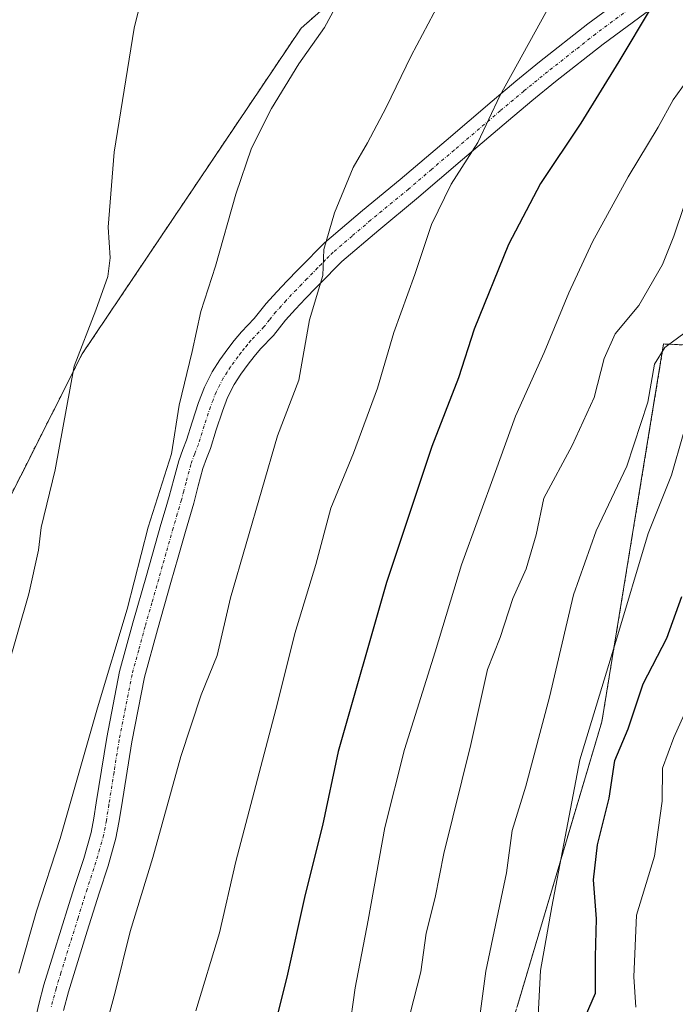
# Model space of a CAD drawing. Units: metres. Extents: x 556281 to 559713, y 4728661 to 4731003.
# Drawn here: x 557352 to 557458, y 4729458 to 4729616 of the extents above; entities that cross this region are included whole.
import ezdxf

# ---------------------------------------------------------------- set-up
doc = ezdxf.new("R2010")
doc.units = ezdxf.units.M
doc.header["$MEASUREMENT"] = 0
doc.linetypes.add('TRAZO_Y_PUNTO', pattern=[1, 0.5, -0.25, 0, -0.25])
doc.linetypes.add('TRAZOS', pattern=[0.75, 0.5, -0.25])
for name, color, linetype, lineweight in [('Arbolado forestal', 92, 'TRAZOS', 0), ('Arbolado forestal CxS', 92, 'Continuous', 0), ('Camino', 19, 'Continuous', 0), ('Camino Cxs', 19, 'Continuous', 0), ('Camino eje', 39, 'TRAZO_Y_PUNTO', 13), ('Cultivos herbáceos CxS', 92, 'Continuous', 0), ('Curva de nivel maestra', 36, 'Continuous', 30), ('Curva de nivel normal', 36, 'Continuous', 0)]:
    doc.layers.add(name, color=color, linetype=linetype, lineweight=lineweight)

# ---------------------------------------------------------------- blocks, each defined once
blk = doc.blocks.new('*U151')
at = {"layer": 'Cultivos herbáceos CxS', "color": 92, "linetype": 'Continuous', "lineweight": 0}
blk.add_polyline3d([(557592.13, 4729778.78, 765.26), (557599.26, 4729771.07, 765.45), (557604.62, 4729762.69, 765.99), (557581.27, 4729756.61, 761.67), (557538.92, 4729748.5, 751.59), (557516.58, 4729739.5, 746.97), (557517.26, 4729733.58, 749.32), (557506.65, 4729727.52, 747.1), (557489.88, 4729717.25, 744.25), (557393.7, 4729663.86, 731.06), (557421.88, 4729635.94, 737.65), (557397.47, 4729614.4, 734.01), (557362.32, 4729562.09, 730.12), (557347.45, 4729532.68, 727.35), (557337.65, 4729503.34, 727.35), (557298.73, 4729466, 719.64), (557287.56, 4729444.9, 718.59)], dxfattribs=at)
blk = doc.blocks.new('*U175')
at = {"layer": 'Curva de nivel normal', "color": 36, "linetype": 'Continuous', "lineweight": 0}
blk.add_polyline3d([(557438.78, 4729620.56, 745), (557429.42, 4729603.52, 745), (557425.91, 4729596.01, 745), (557421.61, 4729589.36, 745), (557418.42, 4729582.85, 745), (557415.78, 4729574.85, 745), (557412.4, 4729565.51, 745), (557409.78, 4729556.58, 745), (557405.92, 4729546.12, 745), (557402.28, 4729537.26, 745), (557399.83, 4729528.26, 745), (557396.5, 4729517.14, 745), (557393.68, 4729505.93, 745), (557387.02, 4729480.5, 745), (557384.38, 4729469.06, 745), (557380.56, 4729456.5, 745)], dxfattribs=at)
blk = doc.blocks.new('*U181')
at = {"layer": 'Curva de nivel normal', "color": 36, "linetype": 'Continuous', "lineweight": 0}
blk.add_polyline3d([(557483.24, 4729621.12, 760), (557479.32, 4729614.82, 760), (557470.32, 4729602.31, 760), (557463.57, 4729592.07, 760), (557459.09, 4729586.08, 760), (557457.38, 4729581, 760), (557455.57, 4729576.43, 760), (557451.78, 4729569.84, 760), (557447.97, 4729565.29, 760), (557446.21, 4729561.35, 760), (557444.58, 4729555.06, 760), (557441.03, 4729547.35, 760), (557436.48, 4729538.88, 760), (557435.28, 4729533.01, 760), (557433.63, 4729527.56, 760), (557431.49, 4729522.76, 760), (557429.45, 4729516.51, 760), (557427.44, 4729511.36, 760), (557424.74, 4729499.33, 760), (557420.43, 4729481.81, 760), (557419.05, 4729474.71, 760), (557417.56, 4729468.98, 760), (557416.73, 4729462.81, 760), (557415.02, 4729456.11, 760)], dxfattribs=at)
blk = doc.blocks.new('*U184')
at = {"layer": 'Curva de nivel normal', "color": 36, "linetype": 'Continuous', "lineweight": 0}
blk.add_polyline3d([(557497.9, 4729621.7, 765), (557494.04, 4729615.39, 765), (557490.31, 4729608.85, 765), (557483.84, 4729600.24, 765), (557476.09, 4729588.4, 765), (557470.04, 4729579.57, 765), (557466.31, 4729573.07, 765), (557461.26, 4729567, 765), (557455.96, 4729563.12, 765), (557454.29, 4729560.44, 765), (557453.2, 4729554.31, 765), (557449.84, 4729544.04, 765), (557444.92, 4729533.65, 765), (557441.28, 4729523.38, 765), (557437.42, 4729506.91, 765), (557433.59, 4729492.6, 765), (557431.4, 4729485.49, 765), (557430.51, 4729478.68, 765), (557427.15, 4729462.9, 765), (557425.1, 4729447.18, 765)], dxfattribs=at)
blk = doc.blocks.new('*U187')
at = {"layer": 'Curva de nivel normal', "color": 36, "linetype": 'Continuous', "lineweight": 0}
blk.add_polyline3d([(557365.11, 4729450.2, 740), (557367.6, 4729459.53, 740), (557370, 4729469.27, 740), (557373.68, 4729481.14, 740), (557378.15, 4729497.37, 740), (557381.43, 4729507.3, 740), (557383.98, 4729513.64, 740), (557386.14, 4729522.86, 740), (557393.67, 4729548.9, 740), (557397.11, 4729557.85, 740), (557398.83, 4729567.55, 740), (557400.96, 4729574.68, 740), (557401.13, 4729578.85, 740), (557402.83, 4729584.76, 740), (557405.86, 4729592.02, 740), (557408.17, 4729595.97, 740), (557411.18, 4729601.67, 740), (557415.17, 4729609.97, 740), (557424.29, 4729627.17, 740)], dxfattribs=at)
blk = doc.blocks.new('*U189')
at = {"layer": 'Curva de nivel normal', "color": 36, "linetype": 'Continuous', "lineweight": 0}
blk.add_polyline3d([(557469.7, 4729621.17, 755), (557462.42, 4729610.58, 755), (557459.38, 4729605.77, 755), (557457.28, 4729602.91, 755), (557454.85, 4729598.51, 755), (557450.02, 4729590.51, 755), (557444.32, 4729580.05, 755), (557440.53, 4729571.88, 755), (557436.55, 4729562.31, 755), (557431.94, 4729552.09, 755), (557428.75, 4729543.19, 755), (557423.28, 4729528.19, 755), (557419.03, 4729514.19, 755), (557414.08, 4729498.52, 755), (557410.92, 4729485.98, 755), (557408.26, 4729471.08, 755), (557406.16, 4729460.24, 755), (557405.18, 4729452.92, 755)], dxfattribs=at)
blk = doc.blocks.new('*U194')
at = {"layer": 'Curva de nivel normal', "color": 36, "linetype": 'Continuous', "lineweight": 0}
blk.add_polyline3d([(557375.28, 4729633.17, 730), (557370.68, 4729614.42, 730), (557367.42, 4729594.48, 730), (557366.47, 4729582.42, 730), (557366.82, 4729577.51, 730), (557366.43, 4729574.51, 730), (557364.47, 4729569.08, 730), (557361.02, 4729560.1, 730), (557357.98, 4729543.42, 730), (557355.73, 4729534.19, 730), (557355.27, 4729530.52, 730), (557353.71, 4729523.52, 730), (557350.2, 4729511.19, 730)], dxfattribs=at)
blk = doc.blocks.new('*U200')
at = {"layer": 'Curva de nivel normal', "color": 36, "linetype": 'Continuous', "lineweight": 0}
blk.add_polyline3d([(557404.69, 4729620.86, 735), (557401.26, 4729614.53, 735), (557397.12, 4729608.68, 735), (557392.72, 4729601.5, 735), (557389.53, 4729595.11, 735), (557387, 4729587.75, 735), (557383.71, 4729576.14, 735), (557381.38, 4729568.88, 735), (557380, 4729562.46, 735), (557377.9, 4729553.86, 735), (557376.63, 4729546.04, 735), (557372.92, 4729534.25, 735), (557369.53, 4729521.04, 735), (557364.75, 4729505.19, 735), (557358.76, 4729484.2, 735), (557354.94, 4729472.56, 735), (557352.12, 4729462.6, 735)], dxfattribs=at)
blk = doc.blocks.new('*U205')
at = {"layer": 'Curva de nivel maestra', "color": 36, "linetype": 'Continuous', "lineweight": 30}
blk.add_polyline3d([(557453.72, 4729617.71, 750), (557448.52, 4729609.06, 750), (557442.43, 4729599.16, 750), (557435.96, 4729589.43, 750), (557430.79, 4729579.63, 750), (557425.28, 4729566.04, 750), (557422.77, 4729558.24, 750), (557418.47, 4729547.19, 750), (557411.2, 4729525.35, 750), (557403.46, 4729498.19, 750), (557400.9, 4729486.3, 750), (557398.12, 4729475.2, 750), (557395.17, 4729461.91, 750), (557392.24, 4729450.19, 750)], dxfattribs=at)

msp = doc.modelspace()

# ---------------------------------------------------------------- linework, layer by layer
at = {"layer": 'Arbolado forestal', "color": 92, "linetype": 'TRAZOS', "lineweight": 0}
for points in [[(557679.19, 4729674.8, 812.87), (557673.09, 4729669.33, 813.82), (557654.43, 4729652.61, 810.34), (557629.76, 4729616.94, 807.04), (557604.99, 4729595.97, 803.02), (557602.77, 4729595.23, 802.33), (557600.81, 4729594.58, 801.85), (557598.86, 4729593.93, 801.59), (557574.24, 4729585.74, 799.19), (557553.11, 4729579.18, 797.26), (557551.6, 4729578.71, 797), (557550.09, 4729578.24, 797.01), (557533.74, 4729573.16, 795.74), (557505.16, 4729561.26, 789.08), (557455.74, 4729563.67, 764.94), (557454.14, 4729553.87, 765.2), (557445.81, 4729502.93, 771.77), (557432.31, 4729457.55, 768.11), (557413.9, 4729397.44, 764.16), (557384.44, 4729344.7, 773.19), (557323.08, 4729271.1, 781.69), (557249.36, 4729192.01, 777.87), (557231.53, 4729168.43, 779.77)], [(556937.58, 4729080.81, 688.39), (556940.24, 4729084.41, 688.64), (556946.75, 4729092.75, 688.88), (556953.04, 4729098.03, 689.64), (556955.48, 4729100.4, 689.94), (556994.28, 4729158.18, 691.98), (557051.36, 4729218.69, 696.5), (557125.57, 4729288.32, 701.98), (557184.93, 4729344.26, 705.77), (557204.74, 4729356.17, 707.68), (557265.69, 4729415.4, 716.1), (557287.56, 4729444.9, 718.59), (557298.73, 4729466, 719.64), (557337.65, 4729503.34, 727.35), (557347.45, 4729532.69, 727.35), (557362.32, 4729562.09, 730.12), (557397.47, 4729614.4, 734.01), (557421.88, 4729635.94, 737.65)]]:
    msp.add_polyline3d(points, dxfattribs=at)
at = {"layer": 'Arbolado forestal CxS', "color": 92, "linetype": 'Continuous', "lineweight": 0}
for points in [[(557432.31, 4729457.55, 768.11), (557445.81, 4729502.93, 771.77), (557454.14, 4729553.87, 765.2), (557455.74, 4729563.67, 764.94), (557505.16, 4729561.26, 789.08), (557533.74, 4729573.16, 795.74), (557574.24, 4729585.74, 799.19), (557604.99, 4729595.96, 803.02), (557629.77, 4729616.94, 807.04), (557654.43, 4729652.61, 810.34), (557679.19, 4729674.8, 812.87), (557686.98, 4729664.67, 817.98), (557710.33, 4729627.49, 819.15), (557725.48, 4729584.49, 816.68), (557728.54, 4729543.24, 811.39), (557723.4, 4729497.44, 807.29), (557624.81, 4729355.17, 795.42)], [(557654.43, 4729652.61, 810.34), (557629.77, 4729616.94, 807.04), (557604.99, 4729595.96, 803.02), (557574.24, 4729585.74, 799.19), (557533.74, 4729573.16, 795.74), (557505.16, 4729561.26, 789.08), (557455.74, 4729563.67, 764.94), (557454.14, 4729553.87, 765.2), (557445.81, 4729502.93, 771.77), (557432.31, 4729457.55, 768.11)], [(557347.45, 4729532.68, 727.35), (557362.32, 4729562.09, 730.12), (557397.47, 4729614.4, 734.01), (557421.88, 4729635.94, 737.65)]]:
    msp.add_polyline3d(points, dxfattribs=at)
at = {"layer": 'Camino', "color": 19, "linetype": 'Continuous', "lineweight": 0}
for points in [[(557353.94, 4729451.62, 736.21), (557355.32, 4729457.58, 736.32), (557356.15, 4729460.69, 736.41), (557357.69, 4729465.66, 736.16), (557360.17, 4729473.6, 736.53), (557361.13, 4729476.68, 736.58), (557362.55, 4729481.02, 736.38), (557363.74, 4729485.19, 736.17), (557364.17, 4729487.47, 736.12), (557364.57, 4729489.95, 736.11), (557366.24, 4729500.46, 735.94), (557368.32, 4729511.04, 735.27), (557370.45, 4729518.84, 735.46), (557372.64, 4729526.46, 735.42), (557374.95, 4729534.64, 735.21), (557375.63, 4729536.95, 735.38), (557376.29, 4729539.17, 735.53), (557377.01, 4729541.93, 735.39), (557377.81, 4729544.9, 735.28), (557378.46, 4729546.7, 735.29), (557379.04, 4729548.21, 735.29), (557379.97, 4729551.12, 735.46), (557380.98, 4729554.26, 735.69), (557381.94, 4729556.73, 735.77), (557383.19, 4729559.18, 735.93), (557384.44, 4729561.13, 736.24), (557385.71, 4729562.87, 736.65), (557386.75, 4729564.21, 736.91), (557387.89, 4729565.6, 737.07), (557389.96, 4729567.74, 737.55), (557390.82, 4729568.83, 737.77), (557391.88, 4729570.15, 737.9), (557393.56, 4729572.02, 738.14), (557395.24, 4729573.8, 738.55), (557396.97, 4729575.57, 738.85), (557398.67, 4729577.3, 739.17), (557399.89, 4729578.57, 739.5), (557401.25, 4729579.92, 739.8), (557407.34, 4729585.11, 741.2), (557413.42, 4729590.1, 742.28), (557420.77, 4729596.38, 743.55), (557428.17, 4729602.68, 744.62), (557431.98, 4729605.87, 745.19), (557435.82, 4729609, 745.76), (557443.55, 4729615.08, 747.16), (557455.18, 4729623.69, 749.75)], [(557457.6, 4729620.4, 750.71), (557446.03, 4729611.83, 748.35), (557438.37, 4729605.81, 746.87), (557434.58, 4729602.72, 746.25), (557430.8, 4729599.56, 745.97), (557423.42, 4729593.28, 744.72), (557416.05, 4729586.97, 743.27), (557409.96, 4729581.97, 741.86), (557404.02, 4729576.9, 740.69), (557402.8, 4729575.7, 740.45), (557401.6, 4729574.46, 740.1), (557399.89, 4729572.72, 739.78), (557398.19, 4729570.97, 739.44), (557396.57, 4729569.25, 738.96), (557394.99, 4729567.5, 738.76), (557394.01, 4729566.28, 738.65), (557393.04, 4729565.05, 738.49), (557390.94, 4729562.87, 738.08), (557389.94, 4729561.66, 737.93), (557388.98, 4729560.41, 737.71), (557387.81, 4729558.81, 737.32), (557386.74, 4729557.15, 736.89), (557385.68, 4729555.06, 736.67), (557384.83, 4729552.89, 736.61), (557383.86, 4729549.87, 736.59), (557382.9, 4729546.86, 736.44), (557382.29, 4729545.27, 736.35), (557381.71, 4729543.67, 736.26), (557380.96, 4729540.88, 736.39), (557380.22, 4729538.07, 736.54), (557378.88, 4729533.51, 736.45), (557377.73, 4729529.43, 736.18), (557376.57, 4729525.34, 735.95), (557374.39, 4729517.74, 736.41), (557372.3, 4729510.11, 736.48), (557370.26, 4729499.74, 736.85), (557368.61, 4729489.31, 737.44), (557368.2, 4729486.77, 737.44), (557367.73, 4729484.25, 737.39), (557366.46, 4729479.82, 737.14), (557365.02, 4729475.43, 737.33), (557364.07, 4729472.39, 737.44), (557363.12, 4729469.34, 737.4), (557361.59, 4729464.45, 736.91), (557360.08, 4729459.56, 737.34), (557359.29, 4729456.59, 737.46)]]:
    msp.add_polyline3d(points, dxfattribs=at)
at = {"layer": 'Camino Cxs', "color": 19, "linetype": 'Continuous', "lineweight": 0}
for points in [[(557353.94, 4729451.62, 736.21), (557355.32, 4729457.58, 736.32), (557356.15, 4729460.69, 736.41), (557357.69, 4729465.66, 736.16), (557360.17, 4729473.6, 736.53), (557361.13, 4729476.68, 736.58), (557362.55, 4729481.02, 736.38), (557363.74, 4729485.19, 736.17), (557364.17, 4729487.47, 736.12), (557364.57, 4729489.95, 736.11), (557366.24, 4729500.46, 735.94), (557368.32, 4729511.04, 735.27), (557370.45, 4729518.84, 735.46), (557372.64, 4729526.46, 735.42), (557374.95, 4729534.64, 735.21), (557375.63, 4729536.95, 735.38), (557376.29, 4729539.17, 735.53), (557377.01, 4729541.93, 735.39), (557377.81, 4729544.9, 735.28), (557378.46, 4729546.7, 735.29), (557379.04, 4729548.21, 735.29), (557379.97, 4729551.12, 735.46), (557380.98, 4729554.26, 735.69), (557381.94, 4729556.73, 735.77), (557383.19, 4729559.18, 735.93), (557384.44, 4729561.13, 736.24), (557385.71, 4729562.87, 736.65), (557386.75, 4729564.21, 736.91), (557387.89, 4729565.6, 737.07), (557389.96, 4729567.74, 737.55), (557390.82, 4729568.83, 737.77), (557391.88, 4729570.15, 737.9), (557393.56, 4729572.02, 738.14), (557395.24, 4729573.8, 738.55), (557396.97, 4729575.57, 738.85), (557398.67, 4729577.3, 739.17), (557399.89, 4729578.57, 739.5), (557401.25, 4729579.92, 739.8), (557407.34, 4729585.11, 741.2), (557413.42, 4729590.1, 742.28), (557420.77, 4729596.38, 743.55), (557428.17, 4729602.68, 744.62), (557431.98, 4729605.87, 745.19), (557435.82, 4729609, 745.76), (557443.55, 4729615.08, 747.16), (557455.18, 4729623.69, 749.75)], [(557457.6, 4729620.4, 750.71), (557446.03, 4729611.83, 748.35), (557438.37, 4729605.81, 746.87), (557434.58, 4729602.72, 746.25), (557430.8, 4729599.56, 745.97), (557423.42, 4729593.28, 744.72), (557416.05, 4729586.97, 743.27), (557409.96, 4729581.97, 741.86), (557404.02, 4729576.9, 740.69), (557402.8, 4729575.7, 740.45), (557401.6, 4729574.46, 740.1), (557399.89, 4729572.72, 739.78), (557398.19, 4729570.97, 739.44), (557396.57, 4729569.25, 738.96), (557394.99, 4729567.5, 738.76), (557394.01, 4729566.28, 738.65), (557393.04, 4729565.05, 738.49), (557390.94, 4729562.87, 738.08), (557389.94, 4729561.66, 737.93), (557388.98, 4729560.41, 737.71), (557387.81, 4729558.81, 737.32), (557386.74, 4729557.15, 736.89), (557385.68, 4729555.06, 736.67), (557384.83, 4729552.89, 736.61), (557383.86, 4729549.87, 736.59), (557382.9, 4729546.86, 736.44), (557382.29, 4729545.27, 736.35), (557381.71, 4729543.67, 736.26), (557380.96, 4729540.88, 736.39), (557380.22, 4729538.07, 736.54), (557378.88, 4729533.51, 736.45), (557377.73, 4729529.43, 736.18), (557376.57, 4729525.34, 735.95), (557374.39, 4729517.74, 736.41), (557372.3, 4729510.11, 736.48), (557370.26, 4729499.74, 736.85), (557368.61, 4729489.31, 737.44), (557368.2, 4729486.77, 737.44), (557367.73, 4729484.25, 737.39), (557366.46, 4729479.82, 737.14), (557365.02, 4729475.43, 737.33), (557364.07, 4729472.39, 737.44), (557363.12, 4729469.34, 737.4), (557361.59, 4729464.45, 736.91), (557360.08, 4729459.56, 737.34), (557359.29, 4729456.59, 737.46)]]:
    msp.add_polyline3d(points, dxfattribs=at)
at = {"layer": 'Camino eje', "color": 39, "linetype": 'TRAZO_Y_PUNTO', "lineweight": 13}
msp.add_polyline3d([(557456.39, 4729622.05, 750.31), (557444.79, 4729613.46, 747.8), (557437.1, 4729607.41, 746.3), (557433.28, 4729604.3, 745.74), (557429.49, 4729601.12, 745.31), (557422.1, 4729594.83, 744.06), (557418.42, 4729591.69, 743.34), (557414.74, 4729588.54, 742.73), (557408.65, 4729583.54, 741.49), (557405.68, 4729581.01, 740.92), (557402.64, 4729578.41, 740.29), (557401.96, 4729577.74, 740.17), (557401.35, 4729577.14, 740.02), (557400.74, 4729576.5, 739.84), (557400.14, 4729575.88, 739.69), (557398.43, 4729574.15, 739.37), (557397.58, 4729573.27, 739.24), (557396.72, 4729572.39, 739.05), (557395.07, 4729570.64, 738.61), (557394.28, 4729569.76, 738.47), (557393.44, 4729568.83, 738.37), (557392.42, 4729567.56, 738.25), (557391.5, 4729566.4, 738.08), (557389.42, 4729564.24, 737.59), (557388.85, 4729563.54, 737.49), (557388.35, 4729562.94, 737.4), (557387.83, 4729562.27, 737.27), (557387.35, 4729561.64, 737.13), (557386.13, 4729559.97, 736.71), (557385.59, 4729559.14, 736.55), (557384.97, 4729558.17, 736.4), (557384.44, 4729557.12, 736.32), (557383.81, 4729555.9, 736.23), (557383.33, 4729554.66, 736.2), (557382.91, 4729553.58, 736.17), (557381.92, 4729550.5, 735.95), (557380.97, 4729547.54, 735.74), (557380.38, 4729545.99, 735.75), (557379.76, 4729544.29, 735.75), (557378.99, 4729541.41, 735.89), (557378.63, 4729540.03, 735.97), (557378.26, 4729538.62, 736.06), (557377.92, 4729537.48, 736.03), (557377.59, 4729536.37, 735.97), (557376.92, 4729534.08, 735.79), (557375.76, 4729529.98, 735.61), (557375.18, 4729527.94, 735.64), (557374.61, 4729525.9, 735.67), (557373.52, 4729522.1, 735.78), (557372.42, 4729518.29, 736.03), (557371.38, 4729514.48, 735.99), (557370.31, 4729510.58, 735.86), (557368.25, 4729500.1, 736.39), (557367.42, 4729494.85, 736.68), (557366.59, 4729489.63, 736.75), (557366.19, 4729487.12, 736.72), (557365.97, 4729485.98, 736.71), (557365.74, 4729484.72, 736.71), (557365.1, 4729482.51, 736.71), (557364.51, 4729480.42, 736.79), (557363.08, 4729476.06, 736.98), (557361.65, 4729471.47, 736.9), (557359.64, 4729465.06, 736.56), (557358.89, 4729462.61, 736.7), (557358.12, 4729460.13, 736.88), (557357.31, 4729457.09, 736.93)], dxfattribs=at)
at = {"layer": 'Cultivos herbáceos CxS', "color": 92, "linetype": 'Continuous', "lineweight": 0}
msp.add_polyline3d([(556937.58, 4729080.81, 688.39), (556940.24, 4729084.41, 688.64), (556946.75, 4729092.75, 688.88), (556953.04, 4729098.03, 689.64), (556955.48, 4729100.4, 689.94), (556994.28, 4729158.18, 691.98), (557051.36, 4729218.69, 696.5), (557125.57, 4729288.32, 701.98), (557184.93, 4729344.26, 705.77), (557204.74, 4729356.17, 707.68), (557265.69, 4729415.4, 716.1), (557287.56, 4729444.9, 718.59), (557298.73, 4729466, 719.64), (557337.65, 4729503.34, 727.35), (557347.45, 4729532.69, 727.35), (557362.32, 4729562.09, 730.12), (557397.47, 4729614.4, 734.01), (557421.88, 4729635.94, 737.65)], dxfattribs=at)
at = {"layer": 'Curva de nivel maestra', "color": 36, "linetype": 'Continuous', "lineweight": 30}
msp.add_polyline3d([(557442.66, 4729454.41, 775), (557444.78, 4729459.34, 775), (557444.8, 4729465.2, 775), (557444.98, 4729471.32, 775), (557444.48, 4729477.58, 775), (557445.14, 4729483.22, 775), (557447, 4729490.71, 775), (557447.9, 4729496.75, 775), (557450.02, 4729501.83, 775), (557452.44, 4729509.08, 775), (557456.26, 4729516.42, 775), (557458.69, 4729523.09, 775)], dxfattribs=at)
at = {"layer": 'Curva de nivel normal', "color": 36, "linetype": 'Continuous', "lineweight": 0}
for points in [[(557435.51, 4729454.7, 770), (557435.97, 4729463.03, 770), (557437.75, 4729473.24, 770), (557442.25, 4729496.86, 770), (557448.05, 4729515.88, 770), (557453.24, 4729533.23, 770), (557456.99, 4729542.61, 770), (557458.86, 4729549.12, 770), (557461.03, 4729554.7, 770), (557463.71, 4729558.1, 770), (557467.12, 4729560.18, 770), (557469.68, 4729562.6, 770), (557472.7, 4729567.48, 770), (557475.34, 4729573.31, 770), (557477.79, 4729576.4, 770), (557481.05, 4729579.7, 770), (557483.28, 4729585.04, 770), (557489.38, 4729593.51, 770), (557491.28, 4729594.76, 770), (557494.03, 4729595.79, 770), (557498.03, 4729599.85, 770), (557503.45, 4729606.97, 770), (557509.16, 4729614.08, 770), (557513.74, 4729621.89, 770)], [(557451.29, 4729457.1, 780), (557450.96, 4729462.01, 780), (557451.38, 4729471.9, 780), (557454.3, 4729481.4, 780), (557455.53, 4729490.19, 780), (557455.56, 4729495.49, 780), (557457.38, 4729500.44, 780), (557460, 4729506.27, 780), (557468.22, 4729531.84, 780), (557471.45, 4729545.62, 780), (557476.9, 4729550.48, 780), (557480.31, 4729554.7, 780), (557483.73, 4729557.69, 780), (557488.15, 4729562.69, 780), (557494.24, 4729568.88, 780), (557496.33, 4729571.85, 780), (557498.68, 4729576.99, 780), (557504.92, 4729584.38, 780), (557508.78, 4729589.51, 780), (557515.16, 4729596.01, 780), (557523.02, 4729605.15, 780), (557528.77, 4729611.03, 780), (557531.99, 4729615.62, 780), (557536.22, 4729620.87, 780)]]:
    msp.add_polyline3d(points, dxfattribs=at)

# ---------------------------------------------------------------- block references
at = {"layer": 'Cultivos herbáceos CxS', "color": 92, "linetype": 'Continuous', "lineweight": 0}
msp.add_blockref('*U151', (0, 0), dxfattribs=at)
at = {"layer": 'Curva de nivel maestra', "color": 36, "linetype": 'Continuous', "lineweight": 30}
msp.add_blockref('*U205', (0, 0), dxfattribs=at)
at = {"layer": 'Curva de nivel normal', "color": 36, "linetype": 'Continuous', "lineweight": 0}
for name in ['*U184', '*U181', '*U189', '*U175', '*U187', '*U200', '*U194']:
    msp.add_blockref(name, (0, 0), dxfattribs=at)

doc.saveas('drawing.dxf')
